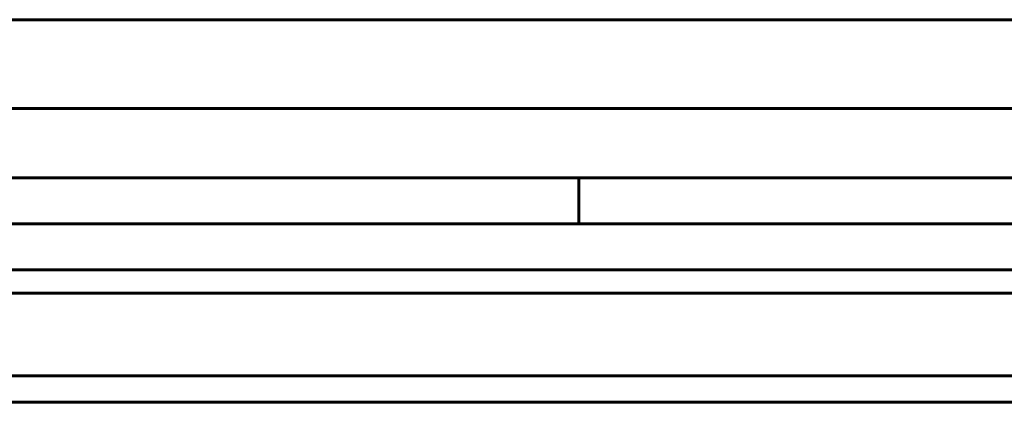
# Model space of a CAD drawing. Units: millimetres. Extents: x 1038 to 13895, y -2280 to 9470.
# Drawn here: x 8371 to 8692, y 2791 to 2916 of the extents above; entities that cross this region are included whole.
import ezdxf

# ---------------------------------------------------------------- set-up
doc = ezdxf.new("R2010")
doc.units = ezdxf.units.MM
doc.header["$LTSCALE"] = 35
doc.layers.add('Widoczne (ISO)', color=7, linetype='Continuous', lineweight=60)

msp = doc.modelspace()

# ---------------------------------------------------------------- linework, layer by layer
at = {"layer": 'Widoczne (ISO)'}
for p, q in [((8299.15, 2916.07), (8807.15, 2916.07)), ((8293, 2887.07), (8813.23, 2887.07)), ((8553.15, 2864.42), (8180.31, 2864.42)), ((8553.15, 2864.42), (8925.99, 2864.42)), ((8553.15, 2864.42), (8553.15, 2849.42)), ((8180.31, 2849.42), (8441.48, 2849.42)), ((8529.89, 2849.42), (8441.48, 2849.42)), ((8529.89, 2849.42), (8576.41, 2849.42)), ((8576.41, 2849.42), (8664.82, 2849.42)), ((8925.99, 2849.42), (8664.82, 2849.42)), ((8261.79, 2834.42), (8529.89, 2834.42)), ((8576.41, 2834.42), (8529.89, 2834.42)), ((8844.51, 2834.42), (8576.41, 2834.42)), ((8292.87, 2826.77), (8813.24, 2826.77)), ((8840.34, 2799.86), (8265.96, 2799.86)), ((8845.87, 2791.2), (8260.42, 2791.2))]:
    msp.add_line(p, q, dxfattribs=at)

doc.saveas('drawing.dxf')
